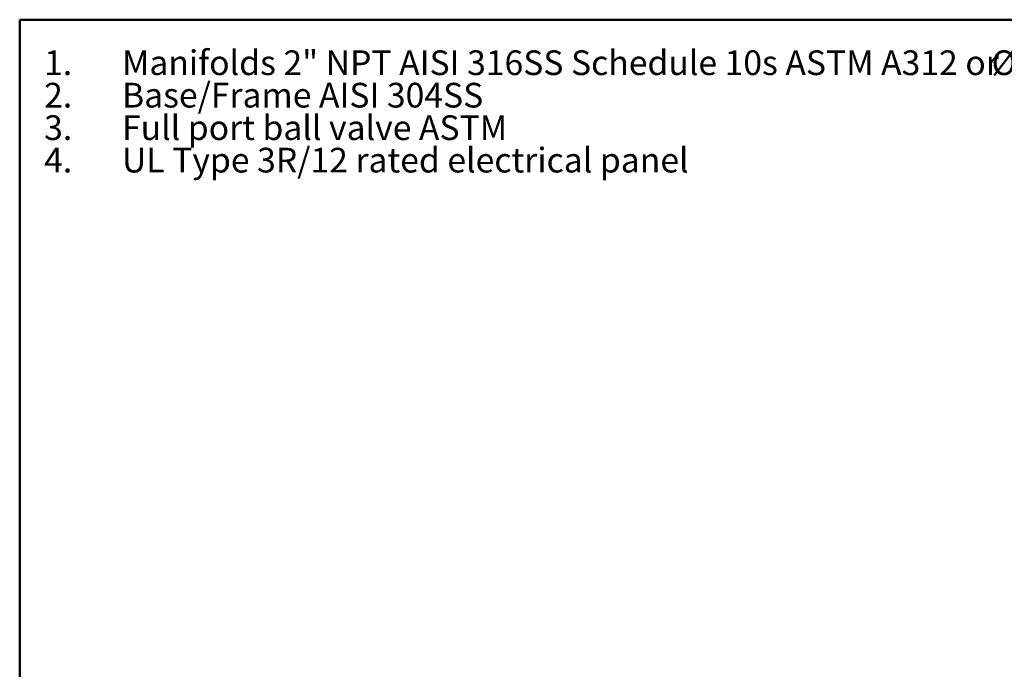
# Model space of a CAD drawing. Units: inches. Extents: x 0.4 to 10.6, y 0.4 to 8.1.
# Drawn here: x 0.4 to 5.4, y 4.8 to 8.1 of the extents above; entities that cross this region are included whole.
import ezdxf

# ---------------------------------------------------------------- set-up
doc = ezdxf.new("R2010")
doc.units = ezdxf.units.IN
doc.header["$MEASUREMENT"] = 0
doc.styles.add('SLDTEXTSTYLE0', font='TXT', dxfattribs={"width": 0.75})

# ---------------------------------------------------------------- blocks, each defined once
blk = doc.blocks.new('SW_NOTE_0')
at = {"color": 0, "linetype": 'Continuous', "lineweight": 0, "char_height": 0.125, "attachment_point": 1, "style": 'SLDTEXTSTYLE0'}
for s, insert in [('1.', (-0.3937, 0.1611)), ('Manifolds 2" NPT AISI 316SS Schedule 10s ASTM A312 or', (0, 0.1611)), ('%%c', (4.3965, 0.1611)), ('Base/Frame AISI 304SS', (0, -0.0032)), ('2.', (-0.3937, -0.0032)), ('3.', (-0.3937, -0.1676)), ('Full port ball valve ASTM', (0, -0.1676)), ('4.', (-0.3937, -0.332)), ('UL Type 3R/12 rated electrical panel', (0, -0.332))]:
    blk.add_mtext(s, dxfattribs=dict(at, insert=insert))

msp = doc.modelspace()

# ---------------------------------------------------------------- linework, layer by layer
at = {"color": 7, "linetype": 'Continuous', "lineweight": 50}
for p, q in [((0.3937, 0.3937), (0.3937, 8.1063)), ((0.3937, 8.1063), (10.6063, 8.1063))]:
    msp.add_line(p, q, dxfattribs=at)

# ---------------------------------------------------------------- block references
at = {"color": 7, "linetype": 'Continuous', "lineweight": 0}
msp.add_blockref('SW_NOTE_0', (0.9111, 7.7898), dxfattribs=at)

doc.saveas('drawing.dxf')
